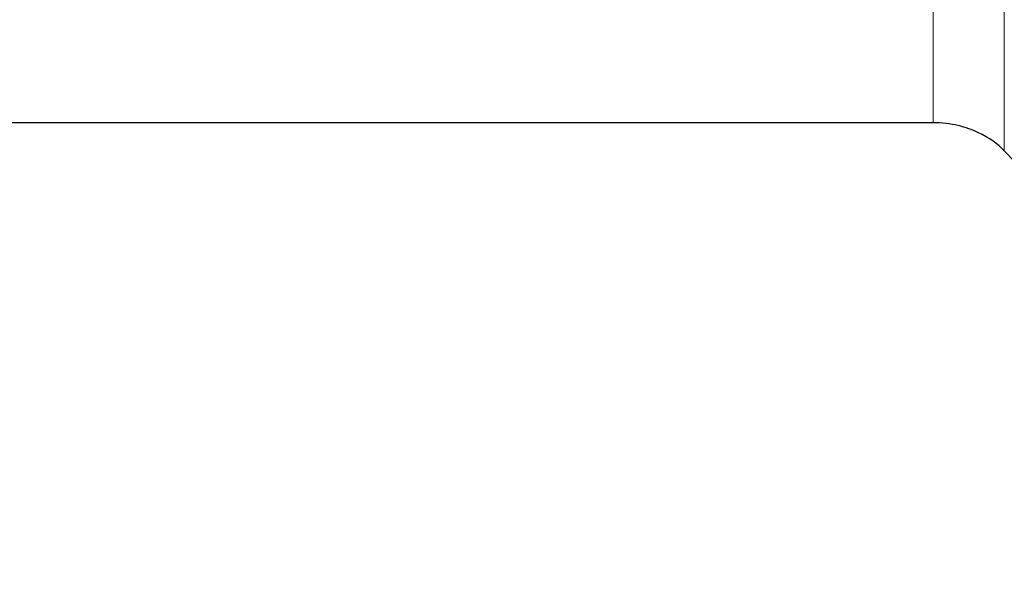
# Model space of a CAD drawing. Units: millimetres. Extents: x 15 to 204, y 6 to 291.
# Drawn here: x 35 to 43, y 200 to 204 of the extents above; entities that cross this region are included whole.
import ezdxf

# ---------------------------------------------------------------- set-up
doc = ezdxf.new("R2010")
doc.units = ezdxf.units.MM
doc.layers.add('DÜNNE_LINIE', color=7, linetype='Continuous')
doc.styles.add('SLDTEXTSTYLE0', font='TXT', dxfattribs={"width": 0.75})
doc.dimstyles.new('SLDDIMSTYLE0', dxfattribs={"dimtxt": 3, "dimasz": 3, "dimexe": 0, "dimexo": 0.0625, "dimgap": 0.75, "dimtad": 1, "dimdec": 0, "dimlfac": 1.5, "dimrnd": 1e-09, "dimzin": 12, "dimdsep": 46, "dimtxsty": 'SLDTEXTSTYLE0', "dimsah": 1, "dimcen": 0.09, "dimadec": 0, "dimazin": 0, "dimtfac": 1, "dimtofl": 0, "dimtmove": 0, "dimatfit": 3, "dimfxl": 1, "dimtolj": 1, "dimtzin": 12, "dimarcsym": 0})

# ---------------------------------------------------------------- blocks, each defined once
blk = doc.blocks.new('*D6')
at = {"layer": 'DÜNNE_LINIE', "color": 7}
for p, q in [((27.8302, 235.493), (27.8302, 168.8907)), ((69.8466, 203.6382), (69.8466, 168.8907)), ((27.8302, 169.8907), (69.8466, 169.8907))]:
    blk.add_line(p, q, dxfattribs=at)
for points in [[(27.8302, 169.8907), (30.8302, 169.1407), (30.8302, 170.6407)], [(69.8466, 169.8907), (66.8466, 170.6407), (66.8466, 169.1407)]]:
    blk.add_solid(points, dxfattribs=at)
at = {"layer": 'DÜNNE_LINIE', "color": 7, "insert": (46.6235, 173.7579), "char_height": 3, "attachment_point": 1, "style": 'SLDTEXTSTYLE0'}
blk.add_mtext('63', dxfattribs=at)

msp = doc.modelspace()

# ---------------------------------------------------------------- linework, layer by layer
at = {"color": 7, "linetype": 'Continuous', "lineweight": 0}
for p, q in [((42.03315, 203.46961), (42.03315, 205.8176)), ((42.54688, 203.26606), (42.54688, 205.81466))]:
    msp.add_line(p, q, dxfattribs=at)
at = {"color": 7, "linetype": 'Continuous', "lineweight": 30}
msp.add_line((42.03315, 203.46961), (30.68714, 203.46961), dxfattribs=at)
for points, knots in [([(42.54688, 203.26606), (42.50021, 203.31391), (42.44026, 203.36048), (42.31467, 203.419), (42.26769, 203.43614), (42.15748, 203.46193), (42.09546, 203.46961), (42.03315, 203.46961)], [0, 0, 0, 0, 0.5, 0.5, 0.75, 0.75, 1, 1, 1, 1]), ([(48.04203, 191.96387), (48.06017, 192.20759), (48.06892, 192.45185), (48.06758, 192.93872), (48.05752, 193.18155), (47.99967, 193.90828), (47.92417, 194.3904), (47.59191, 195.83), (47.22914, 196.78069), (46.50028, 198.19489), (46.22661, 198.66433), (45.62297, 199.59959), (45.29255, 200.066), (44.22766, 201.45631), (43.42344, 202.36728), (42.54688, 203.26606)], [0, 0, 0, 0, 0.0625, 0.0625, 0.125, 0.125, 0.25, 0.25, 0.5, 0.5, 0.625, 0.625, 0.75, 0.75, 1, 1, 1, 1])]:
    msp.add_open_spline(points, degree=3, knots=knots, dxfattribs=at)

# ---------------------------------------------------------------- dimensions: what is measured, and where the dimension line sits
at = {"layer": 'DÜNNE_LINIE', "color": 7}
dim = msp.add_linear_dim(base=(69.84663, 169.89069), p1=(27.83024, 236.49303), p2=(69.84663, 204.63819), dimstyle='SLDDIMSTYLE0', dxfattribs=at)
dim.commit()
dim.dimension.update_dxf_attribs({"geometry": '*D6', "text_midpoint": (48.83844, 169.89069), "dimtype": 160})

doc.saveas('drawing.dxf')
